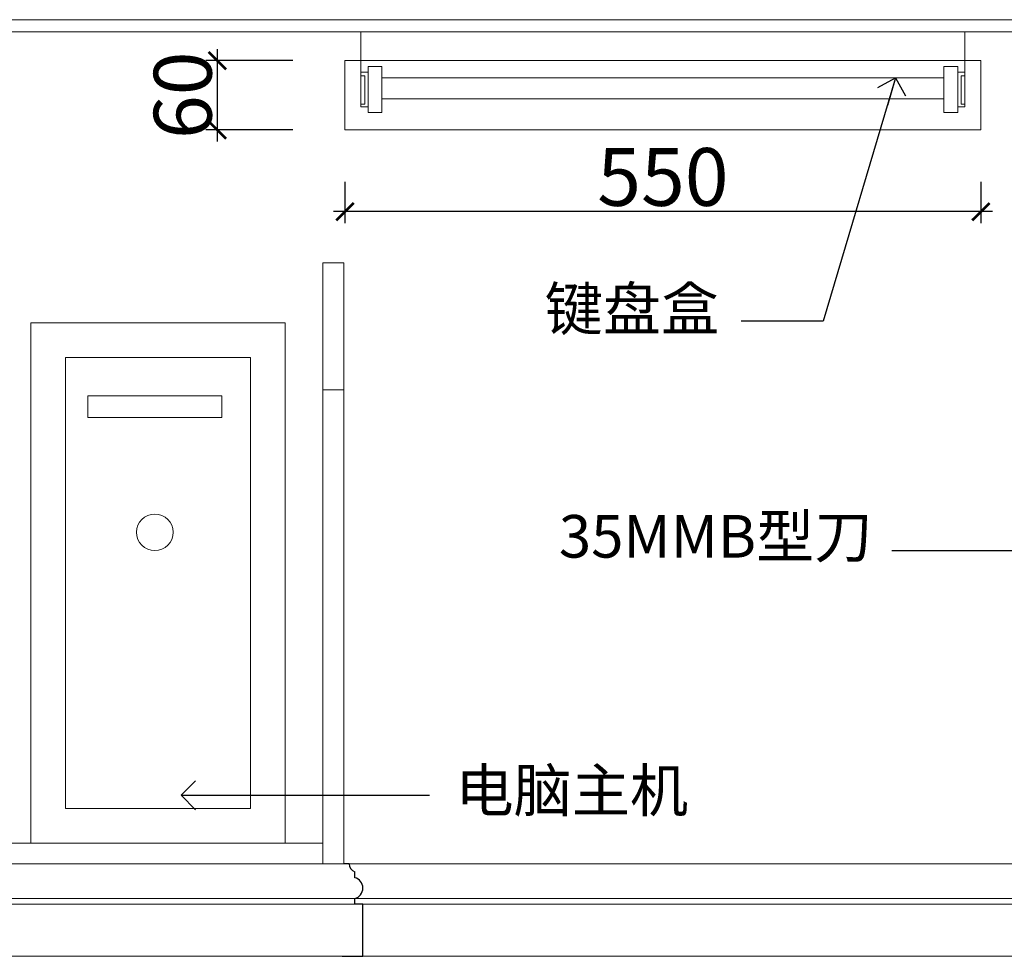
# Model space of a CAD drawing. Units: inches. Extents: x 451881 to 459151, y 152029 to 157311.
# Drawn here: x 454626 to 455478, y 153212 to 154023 of the extents above; entities that cross this region are included whole.
import ezdxf

# ---------------------------------------------------------------- set-up
doc = ezdxf.new("R2010")
doc.units = ezdxf.units.IN
doc.layers.add('0-图框', color=8, linetype='Continuous')
doc.layers.add('轮廓线', color=7, linetype='Continuous', lineweight=20)
doc.styles.add('t45', font='txt.shx', dxfattribs={"height": 50})
doc.styles.add('t90', font='simhei.ttf', dxfattribs={"height": 90})
doc.styles.add('微软雅黑', font='msyh.ttf')
doc.dimstyles.new('t45', dxfattribs={"dimtxt": 50, "dimasz": 15, "dimexe": 10, "dimexo": 45, "dimgap": 5, "dimtad": 1, "dimdec": 0, "dimdsep": 46, "dimtxsty": 't45', "dimblk": 'ARCHTICK', "dimcen": 0.09, "dimdle": 10, "dimclrt": 256, "dimadec": 0, "dimazin": 0, "dimtfac": 1, "dimtdec": 0, "dimtofl": 0, "dimtmove": 0, "dimatfit": 3, "dimfxl": 1, "dimtolj": 1, "dimtzin": 0, "dimarcsym": 0})
doc.dimstyles.new('t90', dxfattribs={"dimtxt": 90, "dimasz": 25, "dimexe": 25, "dimexo": 50, "dimgap": 10, "dimtad": 1, "dimdec": 1, "dimdsep": 46, "dimtxsty": 't90', "dimblk": 'ARCHTICK', "dimcen": 0.09, "dimdle": 25, "dimadec": 0, "dimazin": 0, "dimtfac": 1, "dimtdec": 1, "dimtofl": 0, "dimtmove": 0, "dimatfit": 3, "dimldrblk": 'OPEN90', "dimfxl": 1, "dimtolj": 1, "dimtzin": 0, "dimarcsym": 0})

# ---------------------------------------------------------------- blocks, each defined once
blk = doc.blocks.new('_ArchTick')
at = {"color": 0, "linetype": 'ByBlock', "const_width": 0.15}
blk.add_lwpolyline([(-0.5, -0.5), (0.5, 0.5)], dxfattribs=at)
blk = doc.blocks.new('_Open90')
at = {"color": 0, "linetype": 'ByBlock', "lineweight": -2}
for p, q in [((-0.5, 0.5), (0, 0)), ((0, 0), (-1, 0)), ((0, 0), (-0.5, -0.5))]:
    blk.add_line(p, q, dxfattribs=at)
blk = doc.blocks.new('*D22')
at = {"layer": 'Defpoints', "color": 0, "transparency": 16777216}
for p in [(454907.38, 153927.23), (455457.38, 153927.23), (454907.38, 153856.56)]:
    blk.add_point(p, dxfattribs=at)
at = {"layer": '轮廓线', "color": 0, "lineweight": -2, "transparency": 16777216}
for p, q in [((454907.38, 153882.23), (454907.38, 153846.56)), ((455457.38, 153882.23), (455457.38, 153846.56)), ((455467.38, 153856.56), (454897.38, 153856.56))]:
    blk.add_line(p, q, dxfattribs=at)
at = {"layer": '轮廓线', "color": 0, "lineweight": -2, "transparency": 16777216, "xscale": 15, "yscale": 15, "zscale": 15, "rotation": 180}
blk.add_blockref('_ArchTick', (454907.38, 153856.56), dxfattribs=at)
at = {"layer": '轮廓线', "color": 0, "lineweight": -2, "transparency": 16777216, "xscale": 15, "yscale": 15, "zscale": 15}
blk.add_blockref('_ArchTick', (455457.38, 153856.56), dxfattribs=at)
at = {"layer": '轮廓线', "transparency": 16777216, "insert": (455182.38, 153886.56), "char_height": 50, "attachment_point": 5, "style": 't45'}
blk.add_mtext('\\A1;550', dxfattribs=at)
blk = doc.blocks.new('*D23')
at = {"layer": 'Defpoints', "color": 0, "transparency": 16777216}
for p in [(454797.07, 153987.23), (454907.38, 153987.23), (454907.38, 153927.23)]:
    blk.add_point(p, dxfattribs=at)
at = {"layer": '轮廓线', "color": 0, "lineweight": -2, "transparency": 16777216}
for p, q in [((454797.07, 153917.23), (454797.07, 153997.23)), ((454862.38, 153987.23), (454787.07, 153987.23)), ((454862.38, 153927.23), (454787.07, 153927.23))]:
    blk.add_line(p, q, dxfattribs=at)
at = {"layer": '轮廓线', "color": 0, "lineweight": -2, "transparency": 16777216, "xscale": 15, "yscale": 15, "zscale": 15}
for p, rotation in [((454797.07, 153987.23), 90), ((454797.07, 153927.23), 270)]:
    blk.add_blockref('_ArchTick', p, dxfattribs=dict(at, rotation=rotation))
at = {"layer": '轮廓线', "transparency": 16777216, "insert": (454767.07, 153957.23), "char_height": 50, "attachment_point": 5, "rotation": 90, "style": 't45'}
blk.add_mtext('\\A1;60', dxfattribs=at)

msp = doc.modelspace()

# ---------------------------------------------------------------- linework, layer by layer
for p, q in [((454910.88, 153292.23), (454906.38, 153292.23)), ((454915.88, 153280.23), (454915.88, 153285.23)), ((454915.88, 153257.23), (454915.88, 153262.23)), ((454922.88, 153257.23), (454915.88, 153257.23)), ((454922.88, 153212.23), (454922.88, 153257.23)), ((454904.88, 153212.23), (454922.88, 153212.23))]:
    msp.add_line(p, q)
for centre, radius, start, end in [((454918.84, 153292.63), 7.97, 182.87617, 248.19951), ((454913.6, 153271.23), 9.29, 284.25016, 75.74984)]:
    msp.add_arc(centre, radius, start, end)
at = {"layer": '轮廓线', "color": 250}
for p, q in [((454024.48, 154022.63), (455983.59, 154022.63)), ((454921.24, 153974.03), (454921.24, 154012.23)), ((455443.52, 153974.03), (455443.52, 154012.23)), ((454939.38, 153982.23), (454927.38, 153982.23)), ((454927.38, 153982.23), (454927.38, 153942.23)), ((454939.38, 153954.23), (454939.38, 153982.23)), ((455425.38, 153954.23), (455425.38, 153982.23)), ((455425.38, 153982.23), (455437.38, 153982.23)), ((455437.38, 153982.23), (455437.38, 153942.23)), ((454921.24, 153974.03), (454921.24, 153949.46)), ((455425.38, 153972.23), (454939.38, 153972.23)), ((455443.52, 153974.03), (455443.52, 153949.46)), ((455425.38, 153954.23), (454939.38, 153954.23)), ((454939.38, 153942.23), (454939.38, 153954.23)), ((455425.38, 153942.23), (455425.38, 153954.23)), ((454927.38, 153942.23), (454939.38, 153942.23)), ((455437.38, 153942.23), (455425.38, 153942.23)), ((455498.88, 153257.23), (454026.88, 153257.23)), ((455498.88, 153262.23), (454033.88, 153262.23))]:
    msp.add_line(p, q, dxfattribs=at)
at = {"layer": '轮廓线'}
for p, q in [((454027.18, 154012.23), (455967.38, 154012.23)), ((455457.38, 153987.23), (454907.38, 153987.23)), ((454907.38, 153987.23), (454907.38, 153927.23)), ((455457.38, 153927.23), (455457.38, 153987.23)), ((455457.38, 153987.23), (455457.38, 153972.23)), ((454907.38, 153927.23), (455457.38, 153927.23)), ((454888.38, 153702.23), (454888.38, 153812.23)), ((454888.38, 153812.23), (454906.38, 153812.23)), ((454906.38, 153812.23), (454906.38, 153702.23)), ((454888.38, 153702.23), (454906.38, 153702.23)), ((454888.38, 153292.23), (454888.38, 153702.23)), ((454906.38, 153292.23), (454906.38, 153702.23)), ((454103.38, 153310.23), (454888.38, 153310.23)), ((454103.38, 153292.23), (454888.38, 153292.23)), ((455517.38, 153292.23), (454812.38, 153292.23)), ((453949.38, 153212.23), (455967.38, 153212.23))]:
    msp.add_line(p, q, dxfattribs=at)
at = {"layer": '轮廓线', "color": 250}
for points in [[(454921.24, 153949.46), (454921.24, 153947.35), (454927.38, 153947.35), (454927.38, 153977.3), (454921.24, 153977.3), (454921.24, 153974.03)], [(454921.24, 153974.03), (454924.51, 153974.03), (454924.51, 153949.46), (454921.24, 153949.46)], [(455443.52, 153949.46), (455443.52, 153947.35), (455437.38, 153947.35), (455437.38, 153977.3), (455443.52, 153977.3), (455443.52, 153974.03)], [(455443.52, 153974.03), (455440.26, 153974.03), (455440.26, 153949.46), (455443.52, 153949.46)]]:
    msp.add_lwpolyline(points, dxfattribs=at)
for points in [[(454855.75, 153310.23), (454635.75, 153310.23), (454635.75, 153760.23), (454855.75, 153760.23)], [(454825.75, 153340.23), (454665.75, 153340.23), (454665.75, 153730.23), (454825.75, 153730.23)], [(454801, 153697.28), (454684.92, 153697.28), (454684.92, 153678.3), (454801, 153678.3)]]:
    msp.add_lwpolyline(points, close=True, dxfattribs=at)
msp.add_circle((454742.95, 153579.1), 15.83, dxfattribs=at)

# ---------------------------------------------------------------- texts
at = {"layer": '0-图框', "color": 0, "char_height": 22.9872, "width": 546.4292, "attachment_point": 3, "style": '微软雅黑'}
for s, insert in [('{\\H1.604x;键盘盒}', (455231.06, 153790.85)), ('{\\H1.604x;35MMB型刀}', (455363.57, 153594.07)), ('{\\H1.604x;电脑主机}', (455204.15, 153374.16))]:
    msp.add_mtext(s, dxfattribs=dict(at, insert=insert))

# ---------------------------------------------------------------- dimensions: what is measured, and where the dimension line sits
at = {"layer": '轮廓线'}
dim = msp.add_linear_dim(base=(454797.07, 153987.23), p1=(454907.38, 153927.23), p2=(454907.38, 153987.23), angle=90, dimstyle='t45', dxfattribs=at)
dim.commit()
dim.dimension.update_dxf_attribs({"geometry": '*D23', "text_midpoint": (454797.07, 153957.23), "dimtype": 128})
dim = msp.add_linear_dim(base=(454907.38, 153856.56), p1=(455457.38, 153927.23), p2=(454907.38, 153927.23), angle=180, dimstyle='t45', dxfattribs=at)
dim.commit()
dim.dimension.update_dxf_attribs({"geometry": '*D22', "text_midpoint": (455182.38, 153886.56)})

# ---------------------------------------------------------------- leaders
for points in [[(455383.66, 153972.23), (455320.92, 153761.7), (455250.01, 153761.7)], [(455577.38, 153562.93), (455380.26, 153562.93)], [(454765.64, 153351.57), (454980.6, 153351.57)]]:
    msp.add_leader(points, dimstyle='t90', dxfattribs=at)

doc.saveas('drawing.dxf')
